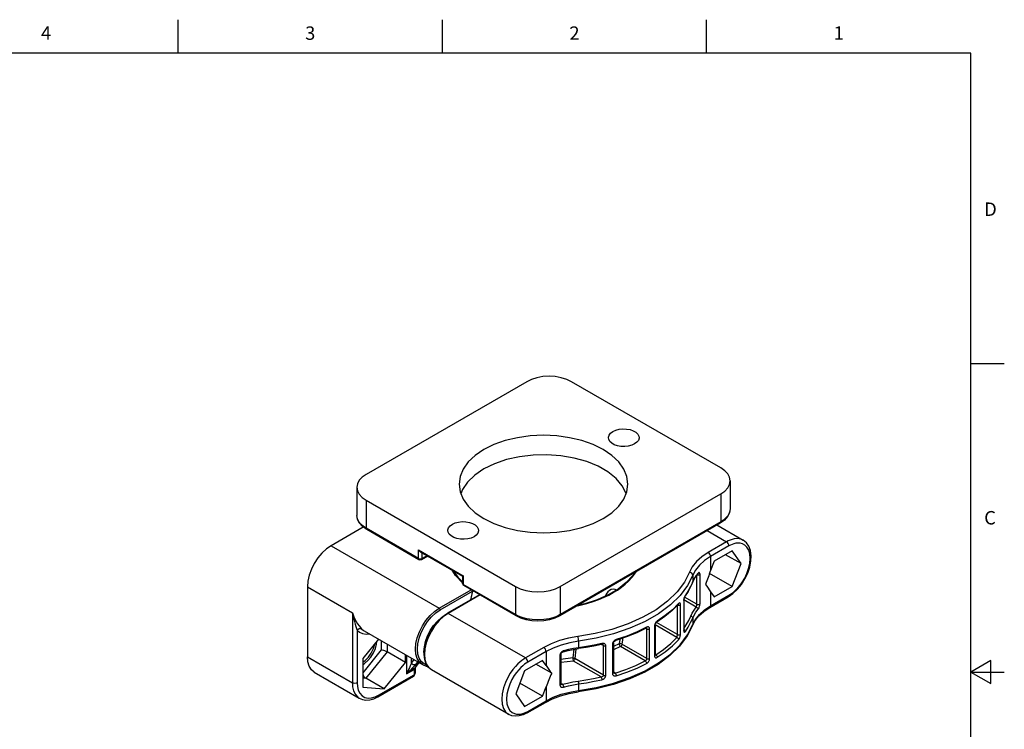
# Model space of a CAD drawing. Units: inches. Extents: x 0.4 to 16.6, y 0.6 to 10.4.
# Drawn here: x 9.3 to 16.6, y 5.1 to 10.4 of the extents above; entities that cross this region are included whole.
import ezdxf

# ---------------------------------------------------------------- set-up
doc = ezdxf.new("R2010")
doc.units = ezdxf.units.IN
doc.header["$LTSCALE"] = 0.935
doc.header["$MEASUREMENT"] = 0
doc.layers.get('0').update_dxf_attribs({"linetype": 'CONTINUOUS'})
doc.layers.add('AXIS_COSMETIC_THREADS', color=7, linetype='CONTINUOUS')
doc.styles.add('TEXTSTYLE_2', font='txt', dxfattribs={"width": 0.8})

msp = doc.modelspace()

# ---------------------------------------------------------------- linework, layer by layer
at = {"color": 2, "linetype": 'CONTINUOUS'}
for p, q in [((10.47, 10.112), (10.47, 10.362)), ((12.44, 10.112), (12.44, 10.362)), ((14.41, 10.112), (14.41, 10.362)), ((16.38, 10.112), (0.62, 10.112)), ((16.38, 0.887), (16.38, 10.112)), ((16.38, 7.7995), (16.63, 7.7995)), ((16.53, 5.5861), (16.38, 5.4995)), ((16.53, 5.4129), (16.53, 5.5861)), ((16.38, 5.4995), (16.63, 5.4995)), ((16.38, 5.4995), (16.53, 5.4129))]:
    msp.add_line(p, q, dxfattribs=at)
at = {"color": 7, "linetype": 'CONTINUOUS'}
for p, q in [((13.0688, 7.6638), (11.8717, 6.9727)), ((14.5164, 7.0209), (13.4029, 7.6638)), ((14.5856, 6.9245), (14.5856, 6.7156)), ((11.8026, 6.8763), (11.8026, 6.6673)), ((13.3194, 6.137), (14.5164, 6.8281)), ((11.8717, 6.7799), (12.9853, 6.137)), ((14.5124, 6.6101), (13.3153, 5.919)), ((14.544, 6.6327), (14.5124, 6.6101)), ((11.8505, 6.5799), (11.6102, 6.4412)), ((12.2656, 6.3369), (11.8758, 6.5619)), ((14.4872, 6.5956), (14.6838, 6.4821)), ((12.2753, 6.3955), (12.5899, 6.2139)), ((14.6006, 6.4024), (14.4675, 6.3256)), ((14.6671, 6.3078), (14.6006, 6.4024)), ((12.3311, 6.3633), (12.2853, 6.3369)), ((14.4675, 6.3256), (14.4403, 6.2556)), ((14.6671, 6.3078), (14.5519, 6.3743)), ((14.6006, 6.1362), (14.6671, 6.3078)), ((12.5956, 6.2173), (12.5898, 6.214)), ((12.5898, 6.2141), (12.5898, 6.1611)), ((14.3448, 6.2308), (14.3454, 6.2314)), ((14.6006, 6.1362), (14.432, 6.2336)), ((11.4334, 6.135), (11.4334, 5.6124)), ((12.9894, 5.919), (12.5996, 6.144)), ((12.6531, 6.0383), (12.6664, 6.104)), ((12.6623, 6.1078), (12.6632, 6.1056)), ((12.6632, 6.1056), (12.6638, 6.1023)), ((12.6664, 6.104), (12.6664, 6.1054)), ((12.6664, 6.104), (12.6664, 6.104)), ((14.2721, 6.0998), (14.2505, 6.0665)), ((14.4403, 6.0981), (14.4675, 6.0594)), ((14.4675, 6.0594), (14.6006, 6.1362)), ((12.7179, 6.0757), (12.4785, 5.9375)), ((13.6621, 6.0807), (13.6535, 6.0642)), ((14.2407, 6.0334), (14.2407, 5.8129)), ((14.4352, 5.9817), (14.5713, 6.0603)), ((12.4435, 5.9133), (12.4785, 5.9375)), ((14.0988, 5.9131), (14.0391, 5.8718)), ((11.8564, 5.8062), (12.2913, 5.5551)), ((13.9602, 5.8263), (13.9602, 5.8263)), ((14.0256, 5.8473), (14.0256, 5.6268)), ((14.0391, 5.8718), (14.0391, 5.8718)), ((14.2407, 5.8109), (14.2407, 5.8129)), ((11.9634, 5.7444), (11.8471, 5.5997)), ((13.8133, 5.7612), (13.7335, 5.7342)), ((13.7335, 5.7342), (13.7335, 5.7342)), ((13.5128, 5.6828), (13.4546, 5.6742)), ((13.6265, 5.7053), (13.6265, 5.7053)), ((13.6367, 5.7049), (13.6367, 5.7049)), ((13.7161, 5.7157), (13.7161, 5.4953)), ((11.8471, 5.5997), (11.8471, 5.3875)), ((12.1652, 5.5713), (12.0274, 5.6509)), ((12.1652, 5.5713), (12.1652, 5.6279)), ((13.1864, 5.5859), (13.0533, 5.5091)), ((13.2136, 5.5473), (13.1864, 5.5859)), ((13.3239, 5.6319), (13.3239, 5.4114)), ((12.0062, 5.3733), (12.1652, 5.5713)), ((12.2362, 5.5291), (12.2362, 5.4899)), ((12.265, 5.5703), (12.2363, 5.5323)), ((12.9347, 5.1836), (12.3585, 5.5163)), ((13.0533, 5.5091), (12.9868, 5.3376)), ((13.2551, 5.49), (13.1377, 5.5578)), ((11.4852, 5.498), (11.821, 5.304)), ((12.0062, 5.3733), (11.8683, 5.4529)), ((11.9585, 5.3152), (12.2237, 5.4683)), ((13.7168, 5.4933), (13.7168, 5.4933)), ((11.8471, 5.3875), (12.0062, 5.3733)), ((13.1864, 5.3198), (13.0176, 5.4172)), ((13.1864, 5.3198), (13.2136, 5.3898)), ((13.3239, 5.4114), (13.3239, 5.4114)), ((13.3243, 5.4097), (13.3243, 5.4097)), ((12.9868, 5.3376), (13.0533, 5.2429)), ((13.0533, 5.2429), (13.1864, 5.3198)), ((13.0722, 5.1948), (13.2084, 5.2734))]:
    msp.add_line(p, q, dxfattribs=at)
at = {"color": 9, "linetype": 'CONTINUOUS'}
for p, q in [((14.5164, 6.8281), (14.5164, 6.6191)), ((11.8717, 6.7799), (11.8717, 6.5709)), ((14.5164, 6.6191), (13.3194, 5.928)), ((12.2615, 6.3459), (11.8717, 6.5709)), ((14.414, 6.5533), (14.5588, 6.4697)), ((14.5588, 6.4697), (14.4227, 6.3911)), ((11.6102, 6.4412), (12.4163, 5.9758)), ((12.2615, 6.3459), (12.2615, 6.4102)), ((12.2615, 6.4102), (12.5956, 6.2173)), ((12.2893, 6.3459), (12.2893, 6.3874)), ((14.5765, 6.4391), (14.4403, 6.3605)), ((12.3253, 6.3667), (12.2893, 6.3459)), ((14.4403, 6.3605), (14.4403, 6.2556)), ((12.5956, 6.2173), (12.5956, 6.153)), ((14.3057, 6.168), (14.3064, 6.1716)), ((14.3064, 6.2206), (14.3064, 6.1716)), ((14.3377, 6.0054), (14.3377, 6.2217)), ((14.3402, 6.225), (14.3435, 6.2238)), ((14.3613, 6.0072), (14.3613, 6.2277)), ((11.4334, 6.135), (11.7693, 5.9411)), ((12.4163, 5.9758), (12.6537, 6.1128)), ((12.4233, 5.9635), (12.6638, 6.1023)), ((12.5898, 6.161), (12.5898, 6.1611)), ((12.9853, 5.928), (12.5956, 6.153)), ((12.5996, 6.144), (12.5996, 6.1441)), ((12.6638, 6.1023), (12.6506, 6.0369)), ((12.9853, 6.137), (12.9853, 5.928)), ((13.3194, 6.137), (13.3194, 5.928)), ((14.4403, 6.0981), (14.4403, 5.9931)), ((12.7208, 6.074), (12.4835, 5.937)), ((14.24, 6.0379), (14.2394, 6.0299)), ((14.2407, 6.0334), (14.2394, 6.0299)), ((14.2394, 6.0299), (14.2394, 5.8095)), ((14.3334, 5.9834), (14.2409, 6.0368)), ((14.3377, 6.0054), (14.2462, 6.0582)), ((14.2521, 6.0719), (14.248, 6.0647)), ((14.4403, 5.9931), (14.5765, 6.0717)), ((14.1925, 5.779), (14.1925, 5.9966)), ((14.1997, 6.0037), (14.2009, 6.0055)), ((14.2009, 6.0055), (14.2019, 6.0098)), ((14.2165, 5.7813), (14.2165, 6.0017)), ((14.3947, 5.9628), (14.4403, 5.9931)), ((11.7693, 5.9411), (11.7693, 5.4185)), ((13.0597, 5.6043), (12.4835, 5.937)), ((13.0073, 5.9168), (12.9853, 5.928)), ((14.3064, 5.9021), (14.3064, 5.8532)), ((11.8046, 5.812), (11.8046, 5.4185)), ((11.8563, 5.8062), (11.8564, 5.8062)), ((13.9646, 5.8207), (13.9574, 5.8249)), ((13.9629, 5.8264), (13.9618, 5.8274)), ((13.9646, 5.6003), (13.9646, 5.8207)), ((13.9856, 5.6002), (13.9856, 5.8206)), ((14.0214, 5.8413), (14.0214, 5.6208)), ((14.1887, 5.7567), (14.0259, 5.8507)), ((14.1925, 5.779), (14.0361, 5.8693)), ((14.2407, 5.8129), (14.2394, 5.8095)), ((14.2407, 5.8169), (14.2436, 5.8157)), ((14.2681, 5.7776), (14.3064, 5.8532)), ((14.3064, 5.8532), (14.3053, 5.8472)), ((11.9849, 5.732), (11.9849, 5.665)), ((13.4559, 5.7296), (13.4559, 5.6806)), ((13.7361, 5.7409), (13.7272, 5.7369)), ((11.9849, 5.665), (11.8471, 5.4935)), ((12.0274, 5.7075), (12.0274, 5.6509)), ((13.1959, 5.6829), (13.0597, 5.6043)), ((13.3432, 5.6572), (13.3347, 5.6535)), ((13.4207, 5.6689), (13.4134, 5.6041)), ((13.6423, 5.6966), (13.627, 5.7054)), ((13.6423, 5.4761), (13.6423, 5.6966)), ((13.6589, 5.4743), (13.6589, 5.6948)), ((13.7078, 5.708), (13.7078, 5.4875)), ((13.7589, 5.7095), (13.7161, 5.69)), ((13.7687, 5.6889), (13.7161, 5.665)), ((13.9533, 5.5824), (13.7687, 5.6889)), ((13.9646, 5.6003), (13.7793, 5.7073)), ((11.4334, 5.6124), (11.7693, 5.4185)), ((12.0274, 5.6509), (11.8683, 5.4529)), ((12.1723, 5.6238), (12.1723, 5.4863)), ((12.2077, 5.6034), (12.2077, 5.5649)), ((12.2279, 5.5917), (12.2077, 5.5649)), ((13.2136, 5.6522), (13.0774, 5.5736)), ((13.2136, 5.6522), (13.2136, 5.5473)), ((13.3164, 5.6244), (13.3164, 5.4039)), ((13.4134, 5.6041), (13.3239, 5.594)), ((13.4171, 5.5817), (13.3239, 5.5711)), ((13.6231, 5.4627), (13.4171, 5.5817)), ((13.6423, 5.4761), (13.4277, 5.6)), ((14.0311, 5.6273), (14.0256, 5.6304)), ((12.1723, 5.4863), (12.2289, 5.5189)), ((12.2315, 5.528), (12.1932, 5.506)), ((12.2289, 5.5189), (12.2289, 5.4797)), ((12.2639, 5.571), (12.2315, 5.528)), ((12.2363, 5.5323), (12.2315, 5.528)), ((12.2555, 5.5758), (12.2405, 5.5558)), ((12.3584, 5.5164), (12.3585, 5.5163)), ((11.8683, 5.4529), (11.8471, 5.4548)), ((11.9637, 5.3266), (12.2289, 5.4797)), ((12.2362, 5.4899), (12.2362, 5.4898)), ((13.7291, 5.4913), (13.7161, 5.4989)), ((13.7168, 5.4933), (13.7187, 5.4925)), ((13.2136, 5.3898), (13.2136, 5.2848)), ((13.3214, 5.4066), (13.3164, 5.4039)), ((13.3364, 5.4078), (13.3239, 5.415)), ((13.3243, 5.4097), (13.3262, 5.4088)), ((13.4559, 5.4111), (13.4559, 5.3621)), ((11.9393, 5.3147), (11.9637, 5.3266)), ((13.0774, 5.2062), (13.2136, 5.2848)), ((13.0656, 5.1999), (13.0774, 5.2062))]:
    msp.add_line(p, q, dxfattribs=at)
at = {"color": 7, "linetype": 'CONTINUOUS'}
for points in [[(13.4029, 7.6638), (13.3671, 7.6808), (13.3262, 7.6934), (13.2819, 7.7012), (13.2358, 7.7038), (13.1898, 7.7012), (13.1454, 7.6934), (13.1046, 7.6808), (13.0688, 7.6638)], [(14.5856, 6.9245), (14.5811, 6.9511), (14.5676, 6.9767), (14.5458, 7.0003), (14.5164, 7.0209)], [(11.8717, 6.9727), (11.8424, 6.9521), (11.8205, 6.9285), (11.8071, 6.9029), (11.8026, 6.8763)], [(14.5164, 6.8281), (14.5458, 6.8487), (14.5676, 6.8723), (14.5811, 6.8979), (14.5856, 6.9245)], [(11.8026, 6.8763), (11.8071, 6.8497), (11.8205, 6.8241), (11.8424, 6.8005), (11.8717, 6.7799)], [(14.5856, 6.7156), (14.5811, 6.6869), (14.5672, 6.6588), (14.544, 6.6327)], [(11.8758, 6.5619), (11.8442, 6.5844), (11.821, 6.6106), (11.8071, 6.6386), (11.8026, 6.6673)], [(14.5713, 6.0603), (14.6066, 6.0847), (14.6398, 6.116), (14.6699, 6.1526), (14.6958, 6.1932), (14.7167, 6.2363), (14.7319, 6.2807), (14.7408, 6.3247), (14.7427, 6.3667), (14.7375, 6.4051), (14.7253, 6.4378), (14.7071, 6.4637), (14.6838, 6.4821)], [(11.6102, 6.4412), (11.5757, 6.4173), (11.5425, 6.3866), (11.512, 6.3501), (11.4852, 6.3092), (11.4632, 6.2656), (11.4468, 6.2209), (11.4368, 6.1768), (11.4334, 6.135)], [(12.2615, 6.4102), (12.2649, 6.4051), (12.2689, 6.4005), (12.2736, 6.3966), (12.2754, 6.3955)], [(12.2853, 6.3369), (12.2796, 6.3347), (12.2734, 6.3343), (12.2674, 6.3359), (12.2656, 6.3369)], [(12.5216, 6.2534), (12.5546, 6.2068), (12.5898, 6.1717)], [(13.8715, 6.2401), (13.8594, 6.2197), (13.8113, 6.1663)], [(14.3057, 6.168), (14.2905, 6.1336), (14.2721, 6.0998)], [(14.3057, 6.168), (14.3158, 6.1895), (14.3289, 6.2105), (14.3448, 6.2308)], [(12.9853, 6.137), (13.0211, 6.12), (13.0619, 6.1074), (13.1063, 6.0996), (13.1523, 6.097), (13.1984, 6.0996), (13.2427, 6.1074), (13.2836, 6.12), (13.3194, 6.137)], [(13.7139, 6.1171), (13.6997, 6.1144), (13.6865, 6.1076), (13.674, 6.0965), (13.6621, 6.0807)], [(13.8113, 6.1663), (13.7501, 6.1176), (13.677, 6.0745)], [(13.7385, 6.1107), (13.7292, 6.115), (13.7139, 6.1171)], [(13.677, 6.0745), (13.5935, 6.0379), (13.5013, 6.0088), (13.4528, 5.9984)], [(14.2407, 6.0334), (14.241, 6.0383), (14.242, 6.0446), (14.2438, 6.0514), (14.2461, 6.058), (14.2486, 6.0634), (14.2505, 6.0665)], [(14.2005, 6.0045), (14.1524, 5.9572), (14.0988, 5.9131)], [(14.3053, 5.8472), (14.3249, 5.8843), (14.3534, 5.9193), (14.3903, 5.9519), (14.4352, 5.9817)], [(12.3038, 5.6299), (12.3064, 5.672), (12.3159, 5.7163), (12.3318, 5.7611), (12.3534, 5.8047), (12.3799, 5.8456), (12.4103, 5.8823), (12.4435, 5.9133)], [(13.3153, 5.919), (13.2796, 5.9021), (13.2395, 5.8897), (13.1966, 5.8822), (13.1522, 5.8797), (13.1078, 5.8823), (13.0649, 5.8898), (13.025, 5.9021), (12.9894, 5.919)], [(14.3053, 5.8472), (14.2652, 5.7682), (14.2084, 5.6925), (14.1359, 5.6215), (14.049, 5.5565), (13.949, 5.4985), (13.8377, 5.4484), (13.7167, 5.4068), (13.5881, 5.3743), (13.4536, 5.3514)], [(13.9602, 5.8263), (13.889, 5.792), (13.8133, 5.7612)], [(13.9602, 5.8263), (13.9623, 5.8271), (13.9628, 5.8272)], [(14.0256, 5.8473), (14.0259, 5.8506), (14.0273, 5.8556), (14.0298, 5.8611), (14.0332, 5.8662), (14.0367, 5.8699), (14.0391, 5.8718)], [(14.241, 5.8093), (14.2409, 5.8094), (14.2407, 5.8109)], [(11.8471, 5.5557), (11.8598, 5.5631), (11.8847, 5.5845), (11.9073, 5.6113), (11.9264, 5.6419), (11.941, 5.6746), (11.95, 5.7075), (11.9523, 5.7307)], [(13.7161, 5.7157), (13.7161, 5.716), (13.7167, 5.719), (13.7185, 5.7227), (13.7217, 5.7267), (13.7261, 5.7305), (13.7311, 5.7333), (13.7335, 5.7342)], [(11.8471, 5.5723), (11.8656, 5.5858), (11.8895, 5.611), (11.91, 5.641), (11.9257, 5.6737), (11.9356, 5.707), (11.9359, 5.7103)], [(11.9849, 5.665), (11.9919, 5.6639), (12.0004, 5.6619), (12.0097, 5.6588), (12.019, 5.6551), (12.0274, 5.6509)], [(13.3406, 5.6506), (13.3774, 5.6602), (13.4155, 5.668), (13.4546, 5.6742)], [(13.6265, 5.7053), (13.5701, 5.6932), (13.5128, 5.6828)], [(13.6265, 5.7053), (13.6286, 5.7057), (13.6337, 5.7058), (13.6367, 5.7049)], [(11.4852, 5.498), (11.4632, 5.5162), (11.4468, 5.5421), (11.4368, 5.5745), (11.4334, 5.6124)], [(12.3584, 5.5164), (12.3371, 5.5334), (12.3195, 5.559), (12.3082, 5.5917), (12.3038, 5.6299)], [(13.3239, 5.6319), (13.3239, 5.6324), (13.3247, 5.636), (13.327, 5.6404), (13.3308, 5.6448), (13.3358, 5.6485), (13.3406, 5.6506)], [(14.0259, 5.6245), (14.0258, 5.6247), (14.0256, 5.6268)], [(12.2362, 5.5291), (12.2364, 5.5318), (12.2365, 5.5322)], [(12.2912, 5.5551), (12.3202, 5.5444), (12.3298, 5.544)], [(11.8471, 5.4935), (11.8479, 5.4848), (11.8507, 5.4756), (11.8551, 5.4666), (11.8612, 5.4587), (11.8683, 5.4529)], [(13.7168, 5.4933), (13.7165, 5.4936), (13.7162, 5.494), (13.7161, 5.4953)], [(13.3243, 5.4097), (13.3242, 5.4098), (13.3241, 5.4099), (13.3239, 5.4107), (13.3239, 5.4114)], [(11.821, 5.304), (11.8439, 5.2944), (11.8698, 5.2903), (11.8981, 5.2922), (11.9281, 5.3006), (11.9585, 5.3152)], [(13.2084, 5.2734), (13.2613, 5.2999), (13.3207, 5.3221), (13.3852, 5.3394), (13.4536, 5.3514)], [(13.0722, 5.1948), (13.0418, 5.1802), (13.0118, 5.1718), (12.9835, 5.1698), (12.9577, 5.1739), (12.9347, 5.1836)]]:
    msp.add_lwpolyline(points, dxfattribs=at)
at = {"color": 9, "linetype": 'CONTINUOUS'}
for points in [[(14.5856, 6.7156), (14.5816, 6.6904), (14.5704, 6.6674), (14.5545, 6.6479), (14.5359, 6.6318), (14.5164, 6.6191)], [(11.8717, 6.5709), (11.8525, 6.5835), (11.834, 6.5994), (11.8181, 6.6187), (11.8068, 6.6415), (11.8026, 6.6673)], [(14.5124, 6.6101), (14.5154, 6.6136), (14.5164, 6.6191)], [(11.8758, 6.5619), (11.8728, 6.5654), (11.8717, 6.5709)], [(14.6836, 6.4823), (14.6718, 6.4879), (14.6526, 6.4928), (14.6342, 6.4938), (14.6169, 6.4919), (14.6008, 6.4881), (14.5859, 6.483), (14.572, 6.4768), (14.5588, 6.4697)], [(14.5765, 6.4391), (14.5751, 6.4477), (14.5713, 6.4565), (14.5656, 6.4643), (14.5588, 6.4697)], [(14.5765, 6.0717), (14.5883, 6.079), (14.6007, 6.0878), (14.614, 6.0985), (14.6283, 6.1116), (14.6437, 6.1277), (14.6601, 6.1473), (14.6771, 6.1713), (14.6943, 6.2), (14.7103, 6.2333), (14.7235, 6.2701), (14.7323, 6.3085), (14.7356, 6.346), (14.7328, 6.38), (14.7243, 6.4087), (14.7113, 6.4308), (14.6954, 6.4461), (14.6781, 6.4554), (14.6609, 6.4599), (14.6443, 6.4608), (14.6287, 6.4591), (14.6143, 6.4557), (14.6009, 6.451), (14.5884, 6.4455), (14.5765, 6.4391)], [(14.4227, 6.3911), (14.3747, 6.3593), (14.3344, 6.3234), (14.3032, 6.2846), (14.282, 6.2442)], [(14.4403, 6.3605), (14.439, 6.3691), (14.4352, 6.3779), (14.4294, 6.3857), (14.4227, 6.3911)], [(12.2656, 6.3369), (12.2642, 6.338), (12.2622, 6.3413), (12.2615, 6.3459)], [(12.2615, 6.3459), (12.2665, 6.3438), (12.2724, 6.3427), (12.2785, 6.3427), (12.2844, 6.3438), (12.2893, 6.3459)], [(12.2853, 6.3369), (12.2867, 6.338), (12.2886, 6.3413), (12.2893, 6.3459)], [(14.4403, 6.3605), (14.3947, 6.3302), (14.3563, 6.296), (14.3266, 6.259), (14.3064, 6.2206)], [(12.5898, 6.165), (12.5374, 6.2201), (12.5134, 6.2581)], [(14.282, 6.2442), (14.2446, 6.1703), (14.1902, 6.0975), (14.1194, 6.0281), (14.0338, 5.9643), (13.9352, 5.9074), (13.8247, 5.858), (13.7045, 5.8171), (13.5784, 5.7857), (13.4504, 5.7641)], [(13.7751, 6.1313), (13.8027, 6.1534), (13.8292, 6.1779), (13.855, 6.2061), (13.8796, 6.2394), (13.884, 6.2473)], [(14.3064, 6.2206), (14.3046, 6.2286), (14.2993, 6.236), (14.2914, 6.2414), (14.282, 6.2442)], [(14.3613, 6.2277), (14.3606, 6.2345), (14.3585, 6.2391), (14.3552, 6.2412), (14.3512, 6.2404), (14.3469, 6.2367)], [(14.3064, 6.2206), (14.2681, 6.145), (14.2125, 6.0705), (14.1401, 5.9996), (14.0525, 5.9343), (13.9517, 5.8761), (13.8387, 5.8256), (13.7158, 5.7838), (13.5869, 5.7517), (13.4559, 5.7296)], [(14.3064, 6.1716), (14.2914, 6.1378), (14.2733, 6.1045), (14.2521, 6.0719)], [(14.3469, 6.2367), (14.3304, 6.2157), (14.3169, 6.1939), (14.3064, 6.1716)], [(14.3435, 6.2238), (14.3503, 6.2234), (14.3566, 6.2248), (14.3613, 6.2277)], [(14.3448, 6.2308), (14.3458, 6.2323), (14.3469, 6.2367)], [(12.5956, 6.153), (12.5919, 6.1559), (12.59, 6.1593), (12.5898, 6.161)], [(12.5996, 6.1441), (12.5982, 6.1451), (12.5962, 6.1484), (12.5956, 6.153)], [(12.6664, 6.104), (12.6657, 6.1031), (12.6638, 6.1023)], [(13.5652, 6.0255), (13.6077, 6.0408), (13.6459, 6.0567), (13.6813, 6.0736), (13.7146, 6.0917), (13.7458, 6.1109), (13.7751, 6.1313)], [(13.445, 5.9939), (13.4588, 5.9964), (13.5164, 6.0106), (13.5652, 6.0255)], [(14.248, 6.0647), (14.2444, 6.0561), (14.2417, 6.0469), (14.24, 6.0379)], [(14.2505, 6.0665), (14.2511, 6.0674), (14.2521, 6.0719)], [(14.5765, 6.0717), (14.5751, 6.0647), (14.5713, 6.0603)], [(12.2912, 5.5551), (12.2693, 5.5734), (12.253, 5.5992), (12.2429, 5.6317), (12.2395, 5.6696), (12.2429, 5.7114), (12.253, 5.7555), (12.2693, 5.8002), (12.2912, 5.8438), (12.318, 5.8846), (12.3486, 5.9212), (12.3818, 5.9519), (12.4163, 5.9758)], [(12.3244, 5.5519), (12.3033, 5.5597), (12.2822, 5.5772), (12.2666, 5.602), (12.2569, 5.6332), (12.2536, 5.6696), (12.2569, 5.7097), (12.2666, 5.7521), (12.2822, 5.795), (12.3033, 5.8368), (12.3291, 5.8761), (12.3584, 5.9112), (12.3903, 5.9407), (12.4233, 5.9635)], [(12.4163, 5.9758), (12.4198, 5.9726), (12.4224, 5.9681), (12.4233, 5.9635)], [(14.2019, 6.0098), (14.155, 5.9636), (14.1016, 5.9198), (14.0422, 5.8787)], [(14.1946, 5.9987), (14.1972, 5.9976), (14.2027, 5.9969)], [(14.2165, 6.0017), (14.2159, 6.0083), (14.214, 6.0128), (14.2108, 6.0147), (14.2067, 6.0137), (14.2019, 6.0098)], [(14.2027, 5.9969), (14.2083, 5.9974), (14.2131, 5.9991), (14.2165, 6.0017)], [(14.2918, 5.9163), (14.3026, 5.9393), (14.3165, 5.9617), (14.3334, 5.9834)], [(14.3064, 5.9021), (14.3169, 5.9245), (14.3304, 5.9462), (14.3469, 5.9673)], [(14.3064, 5.8532), (14.3266, 5.8916), (14.3563, 5.9286), (14.3947, 5.9628)], [(14.3334, 5.9834), (14.3346, 5.9871), (14.3358, 5.9916), (14.3368, 5.9965), (14.3375, 6.0012), (14.3377, 6.0054)], [(14.3334, 5.9834), (14.3386, 5.981), (14.3429, 5.9771), (14.3458, 5.9723), (14.3469, 5.9673)], [(14.3377, 6.0054), (14.3435, 6.0034), (14.3503, 6.003), (14.3566, 6.0043), (14.3613, 6.0072)], [(14.3469, 5.9673), (14.3512, 5.9733), (14.3552, 5.9812), (14.3585, 5.99), (14.3606, 5.9989), (14.3613, 6.0072)], [(14.4403, 5.9931), (14.439, 5.9861), (14.4352, 5.9817)], [(11.7693, 5.9411), (11.7745, 5.9263), (11.7809, 5.9105), (11.7886, 5.8939), (11.7977, 5.8766), (11.8082, 5.8591), (11.8189, 5.8435), (11.8286, 5.8311), (11.8368, 5.8218)], [(11.7693, 5.9411), (11.7719, 5.9264), (11.7751, 5.9106), (11.7791, 5.8936), (11.7838, 5.8755), (11.7893, 5.8567), (11.795, 5.839), (11.8002, 5.8241), (11.8046, 5.812)], [(12.4835, 5.937), (12.449, 5.9132), (12.4158, 5.8824), (12.3852, 5.8459), (12.3584, 5.805), (12.3365, 5.7614), (12.3201, 5.7167), (12.3101, 5.6726), (12.3067, 5.6308)], [(12.4835, 5.937), (12.4799, 5.9379), (12.4785, 5.9375)], [(12.9894, 5.919), (12.9864, 5.9225), (12.9853, 5.928)], [(13.3194, 5.928), (13.2976, 5.9169), (13.2701, 5.9062), (13.2366, 5.897), (13.1972, 5.8905), (13.153, 5.8881), (13.1087, 5.8904), (13.069, 5.8968), (13.0351, 5.906), (13.0073, 5.9168)], [(13.3153, 5.919), (13.3183, 5.9225), (13.3194, 5.928)], [(14.0422, 5.8787), (14.0392, 5.8765), (14.036, 5.8736), (14.0327, 5.87)], [(14.0391, 5.8718), (14.0413, 5.8744), (14.0422, 5.8787)], [(14.2407, 5.8216), (14.2591, 5.8501), (14.277, 5.883), (14.2918, 5.9163)], [(14.2521, 5.8024), (14.2733, 5.8351), (14.2914, 5.8684), (14.3064, 5.9021)], [(14.2918, 5.9163), (14.2974, 5.9147), (14.3021, 5.9114), (14.3053, 5.907), (14.3064, 5.9021)], [(11.8046, 5.812), (11.8115, 5.8189), (11.82, 5.8232), (11.8289, 5.8242), (11.8368, 5.8218)], [(11.8046, 5.812), (11.8226, 5.797), (11.8452, 5.7865), (11.8717, 5.782), (11.8953, 5.7837)], [(11.8368, 5.8218), (11.8531, 5.8082), (11.8563, 5.8062)], [(13.9633, 5.8331), (13.8921, 5.7988), (13.8162, 5.768), (13.7361, 5.7409)], [(13.9602, 5.8263), (13.9626, 5.8289), (13.9633, 5.8331)], [(13.9646, 5.8207), (13.9646, 5.8222), (13.9643, 5.8237), (13.9637, 5.8251), (13.9629, 5.8264)], [(13.9856, 5.8206), (13.9854, 5.8236), (13.9849, 5.8265), (13.9838, 5.8293), (13.9822, 5.8319), (13.98, 5.8339), (13.9772, 5.8352), (13.974, 5.8358), (13.9704, 5.8356), (13.9668, 5.8347), (13.9633, 5.8331)], [(13.9646, 5.8207), (13.9694, 5.8189), (13.9751, 5.8182), (13.9808, 5.8188), (13.9856, 5.8206)], [(14.0233, 5.8525), (14.0222, 5.8483), (14.0216, 5.8446), (14.0214, 5.8413)], [(14.0256, 5.8473), (14.0246, 5.8441), (14.0214, 5.8413)], [(14.0327, 5.87), (14.0297, 5.8659), (14.0271, 5.8614), (14.0249, 5.8569), (14.0233, 5.8525)], [(14.2394, 5.8095), (14.2398, 5.8038), (14.241, 5.7998), (14.2427, 5.7975), (14.2447, 5.7968), (14.2467, 5.7972), (14.2486, 5.7984), (14.2505, 5.8003), (14.2521, 5.8024)], [(14.2436, 5.8157), (14.2481, 5.812), (14.2511, 5.8074), (14.2521, 5.8024)], [(13.4504, 5.7641), (13.3805, 5.7518), (13.3132, 5.7338), (13.251, 5.7105), (13.1959, 5.6829)], [(13.4559, 5.7296), (13.3894, 5.7179), (13.3253, 5.7008), (13.2661, 5.6786), (13.2136, 5.6522)], [(13.4559, 5.7296), (13.4555, 5.7385), (13.4543, 5.7481), (13.4525, 5.7571), (13.4504, 5.7641)], [(13.4559, 5.3621), (13.5869, 5.3843), (13.7158, 5.4164), (13.8387, 5.4582), (13.9517, 5.5087), (14.0525, 5.5669), (14.1401, 5.6322), (14.2125, 5.7031), (14.2681, 5.7776)], [(13.7272, 5.7369), (13.7191, 5.7308), (13.7129, 5.7235)], [(13.7335, 5.7342), (13.7341, 5.7345), (13.7356, 5.7368), (13.7361, 5.7409)], [(13.7631, 5.7442), (13.7629, 5.7421), (13.7589, 5.7095)], [(13.7842, 5.7514), (13.7834, 5.7405), (13.7793, 5.7073)], [(14.0311, 5.6273), (14.0897, 5.6679), (14.1424, 5.7111), (14.1887, 5.7567)], [(14.0422, 5.6092), (14.1016, 5.6504), (14.155, 5.6942), (14.2019, 5.7404)], [(14.1887, 5.7567), (14.19, 5.7605), (14.1911, 5.7652), (14.1919, 5.7702), (14.1923, 5.7749), (14.1925, 5.779)], [(14.1887, 5.7567), (14.1938, 5.7542), (14.1981, 5.7502), (14.2009, 5.7454), (14.2019, 5.7404)], [(14.1925, 5.779), (14.1972, 5.7772), (14.2027, 5.7765), (14.2083, 5.777), (14.2131, 5.7787), (14.2165, 5.7813)], [(14.2019, 5.7404), (14.2067, 5.7468), (14.2108, 5.7552), (14.214, 5.7643), (14.2159, 5.7732), (14.2165, 5.7813)], [(13.2136, 5.6522), (13.2122, 5.6608), (13.2084, 5.6697), (13.2026, 5.6774), (13.1959, 5.6829)], [(13.3347, 5.6535), (13.3272, 5.6477), (13.3213, 5.6404)], [(13.3406, 5.6506), (13.3412, 5.6508), (13.3426, 5.6531), (13.3432, 5.6572)], [(13.4559, 5.6806), (13.4173, 5.6745), (13.3796, 5.6667), (13.3432, 5.6572)], [(13.4354, 5.6712), (13.4354, 5.6689), (13.4277, 5.6)], [(13.4546, 5.6742), (13.455, 5.6744), (13.4557, 5.6765), (13.4559, 5.6806)], [(13.6287, 5.7119), (13.5721, 5.6997), (13.5145, 5.6892), (13.4559, 5.6806)], [(13.6265, 5.7053), (13.627, 5.7056), (13.6283, 5.7078), (13.6287, 5.7119)], [(13.6589, 5.6948), (13.658, 5.7007), (13.6552, 5.7056), (13.6513, 5.7092), (13.6467, 5.7114), (13.642, 5.7126), (13.6373, 5.713), (13.6328, 5.7127), (13.6287, 5.7119)], [(13.6423, 5.6966), (13.6417, 5.6996), (13.64, 5.7023), (13.6375, 5.7044), (13.6367, 5.7049)], [(13.6423, 5.6966), (13.6473, 5.6947), (13.6531, 5.6941), (13.6589, 5.6948)], [(13.7129, 5.7235), (13.7091, 5.7157), (13.7078, 5.708)], [(13.7161, 5.7157), (13.7152, 5.7127), (13.7122, 5.7099), (13.7078, 5.708)], [(13.7589, 5.7095), (13.7637, 5.711), (13.7692, 5.7111), (13.7747, 5.7098), (13.7793, 5.7073)], [(13.7589, 5.7095), (13.759, 5.7053), (13.7602, 5.7005), (13.7624, 5.6959), (13.7654, 5.6918), (13.7687, 5.6889)], [(13.7793, 5.7073), (13.7785, 5.7021), (13.7762, 5.6968), (13.7728, 5.6922), (13.7687, 5.6889)], [(12.3067, 5.6308), (12.3101, 5.5929), (12.3201, 5.5604), (12.3365, 5.5346), (12.3584, 5.5164)], [(13.0597, 5.6043), (13.0465, 5.5961), (13.0326, 5.5862), (13.0178, 5.5742), (13.0017, 5.5594), (12.9844, 5.5413), (12.966, 5.519), (12.9468, 5.4919), (12.9276, 5.4595), (12.9099, 5.422), (12.8955, 5.3808), (12.8861, 5.338), (12.883, 5.2966), (12.8866, 5.2592), (12.8964, 5.2279), (12.911, 5.2039), (12.9288, 5.1874), (12.9347, 5.1836)], [(13.0774, 5.5736), (13.0761, 5.5822), (13.0722, 5.5911), (13.0665, 5.5988), (13.0597, 5.6043)], [(13.3213, 5.6404), (13.3177, 5.6324), (13.3164, 5.6244)], [(13.3239, 5.6319), (13.3238, 5.6308), (13.3214, 5.6271), (13.3164, 5.6244)], [(13.4134, 5.6041), (13.4185, 5.6039), (13.4235, 5.6025), (13.4277, 5.6)], [(13.4134, 5.6041), (13.4134, 5.5998), (13.4139, 5.5949), (13.4147, 5.5898), (13.4158, 5.5852), (13.4171, 5.5817)], [(13.4277, 5.6), (13.4269, 5.5949), (13.4246, 5.5896), (13.4212, 5.5849), (13.4171, 5.5817)], [(13.7291, 5.4913), (13.808, 5.5181), (13.883, 5.5485), (13.9533, 5.5824)], [(13.9533, 5.5824), (13.955, 5.5833), (13.9568, 5.5846), (13.9586, 5.5863), (13.9602, 5.5882), (13.9616, 5.5904), (13.9628, 5.5926), (13.9637, 5.5948), (13.9642, 5.5968), (13.9645, 5.5987), (13.9646, 5.6003)], [(13.9533, 5.5824), (13.9571, 5.579), (13.9604, 5.5742), (13.9626, 5.5689), (13.9633, 5.5637)], [(13.9633, 5.5637), (13.9666, 5.5657), (13.9701, 5.5684), (13.9736, 5.5719), (13.9769, 5.5759), (13.9797, 5.5802), (13.982, 5.5847), (13.9837, 5.589), (13.9848, 5.5932), (13.9854, 5.5969), (13.9856, 5.6002)], [(13.9646, 5.6003), (13.9694, 5.5984), (13.9751, 5.5978), (13.9808, 5.5984), (13.9856, 5.6002)], [(14.0256, 5.6268), (14.0246, 5.6236), (14.0214, 5.6208)], [(14.0214, 5.6208), (14.0216, 5.6179), (14.0222, 5.615), (14.0232, 5.6122), (14.0247, 5.6097), (14.0268, 5.6077), (14.0294, 5.6065), (14.0324, 5.606), (14.0357, 5.6064), (14.039, 5.6075), (14.0422, 5.6092)], [(14.0257, 5.6257), (14.0265, 5.6256), (14.028, 5.6258)], [(14.028, 5.6258), (14.0296, 5.6264), (14.0311, 5.6273)], [(14.0311, 5.6273), (14.0353, 5.6241), (14.0389, 5.6196), (14.0413, 5.6143), (14.0422, 5.6092)], [(12.1841, 5.5113), (12.1797, 5.5036), (12.1757, 5.4951), (12.1723, 5.4863)], [(12.2077, 5.5649), (12.2044, 5.5552), (12.2011, 5.5461), (12.1977, 5.5378), (12.1942, 5.5302), (12.1908, 5.5232), (12.1874, 5.5169), (12.1841, 5.5113)], [(12.1932, 5.506), (12.1909, 5.5066), (12.1878, 5.5084), (12.1841, 5.5113)], [(12.2405, 5.5558), (12.234, 5.5476), (12.2273, 5.5398), (12.2205, 5.5322), (12.2136, 5.5251), (12.2067, 5.5183), (12.2, 5.5119), (12.1932, 5.506)], [(12.2405, 5.5558), (12.2325, 5.5534), (12.2235, 5.5543), (12.2148, 5.5583), (12.2077, 5.5649)], [(12.2362, 5.5291), (12.2343, 5.5236), (12.2289, 5.5189)], [(12.2315, 5.528), (12.23, 5.5255), (12.2292, 5.5224), (12.2289, 5.5189)], [(13.0774, 5.5736), (13.0656, 5.5663), (13.053, 5.5574), (13.0396, 5.5466), (13.0252, 5.5333), (13.0096, 5.517), (12.993, 5.4969), (12.9758, 5.4726), (12.9585, 5.4434), (12.9426, 5.4096), (12.9296, 5.3725), (12.9211, 5.3341), (12.9183, 5.2968), (12.9216, 5.2631), (12.9304, 5.2349), (12.9436, 5.2133), (12.9596, 5.1984), (12.9768, 5.1896), (12.9939, 5.1854), (13.0103, 5.1846), (13.0256, 5.1863), (13.0399, 5.1898), (13.0532, 5.1944), (13.0656, 5.1999)], [(13.7361, 5.4715), (13.8162, 5.4986), (13.8921, 5.5294), (13.9633, 5.5637)], [(12.1932, 5.506), (12.1859, 5.5), (12.1788, 5.4933), (12.1723, 5.4863)], [(12.2237, 5.4683), (12.2275, 5.4727), (12.2289, 5.4797)], [(12.2362, 5.4898), (12.2359, 5.4877), (12.2335, 5.4834), (12.2289, 5.4797)], [(13.4526, 5.4318), (13.5103, 5.4404), (13.5672, 5.4507), (13.6231, 5.4627)], [(13.4559, 5.4111), (13.5145, 5.4198), (13.5721, 5.4303), (13.6287, 5.4425)], [(13.6231, 5.4627), (13.6294, 5.4637), (13.6349, 5.4659), (13.6389, 5.4689), (13.6414, 5.4724), (13.6423, 5.4761)], [(13.6231, 5.4627), (13.6252, 5.4587), (13.627, 5.4535), (13.6283, 5.4478), (13.6287, 5.4425)], [(13.6287, 5.4425), (13.6387, 5.4462), (13.6472, 5.452), (13.6536, 5.4591), (13.6576, 5.4667), (13.6589, 5.4743)], [(13.6423, 5.4761), (13.6473, 5.4742), (13.6531, 5.4736), (13.6589, 5.4743)], [(13.7161, 5.4953), (13.7152, 5.4923), (13.7122, 5.4895), (13.7078, 5.4875)], [(13.7078, 5.4875), (13.7091, 5.4806), (13.7129, 5.475), (13.7191, 5.4713), (13.7272, 5.47), (13.7361, 5.4715)], [(13.7187, 5.4925), (13.7236, 5.4912), (13.7291, 5.4913)], [(13.7291, 5.4913), (13.7318, 5.4875), (13.7341, 5.4824), (13.7356, 5.4767), (13.7361, 5.4715)], [(11.7693, 5.4185), (11.7713, 5.3886), (11.7785, 5.3587), (11.7915, 5.3322), (11.81, 5.3117), (11.821, 5.304)], [(11.8046, 5.4185), (11.7965, 5.4154), (11.7869, 5.4143), (11.7774, 5.4154), (11.7693, 5.4185)], [(11.8046, 5.4185), (11.8065, 5.3916), (11.8129, 5.3647), (11.8247, 5.3408), (11.8413, 5.3224), (11.8619, 5.3104), (11.8861, 5.3052), (11.9127, 5.3069), (11.9393, 5.3147)], [(13.2136, 5.2848), (13.2661, 5.3112), (13.3253, 5.3334), (13.3894, 5.3505), (13.4559, 5.3621)], [(13.3164, 5.4039), (13.3177, 5.3968), (13.3214, 5.3912), (13.3272, 5.3877), (13.3347, 5.3865), (13.3432, 5.3878)], [(13.3239, 5.4114), (13.3238, 5.4103), (13.3214, 5.4066)], [(13.3262, 5.4088), (13.331, 5.4077), (13.3364, 5.4078)], [(13.3364, 5.4078), (13.374, 5.4176), (13.4128, 5.4256), (13.4526, 5.4318)], [(13.3364, 5.4078), (13.339, 5.4039), (13.3412, 5.3987), (13.3426, 5.3931), (13.3432, 5.3878)], [(13.3432, 5.3878), (13.3796, 5.3973), (13.4173, 5.4051), (13.4559, 5.4111)], [(13.4526, 5.4318), (13.4539, 5.4277), (13.455, 5.4223), (13.4557, 5.4165), (13.4559, 5.4111)], [(13.4559, 5.3621), (13.4555, 5.3554), (13.4543, 5.3518), (13.4536, 5.3514)], [(11.9637, 5.3266), (11.9624, 5.3196), (11.9585, 5.3152)], [(13.2136, 5.2848), (13.2122, 5.2778), (13.2084, 5.2734)], [(13.0774, 5.2062), (13.0761, 5.1992), (13.0722, 5.1948)]]:
    msp.add_lwpolyline(points, dxfattribs=at)
at = {"color": 7, "linetype": 'CONTINUOUS'}
for centre, radius, start, end in [((12.6095, 6.1611), 0.0197, 180.54519, 239.45509), ((12.2112, 5.4899), 0.025, 300.00008, 359.44689)]:
    msp.add_arc(centre, radius, start, end, dxfattribs=at)
for centre, major_axis, ratio, start_param, end_param in [((14.7939, 6.0514), (0.3254, 0.9242), 0.410753, 1.494058, 1.605657), ((14.7939, 5.8939), (-0.4882, 0.5338), 0.201914, 0.891065, 1.002664), ((13.5671, 5.3432), (-0.4882, 0.5338), 0.201914, 1.002664, 1.114263), ((13.5671, 5.1857), (0.3254, 0.9242), 0.410753, 1.382459, 1.494058)]:
    msp.add_ellipse(centre, major_axis=major_axis, ratio=ratio, start_param=start_param, end_param=end_param, dxfattribs=at)
at = {"layer": 'AXIS_COSMETIC_THREADS', "color": 7, "linetype": 'CONTINUOUS'}
for points in [[(13.6785, 7.246), (13.6787, 7.2499), (13.6836, 7.2656), (13.6949, 7.2801), (13.7119, 7.2926)], [(13.7119, 7.2926), (13.7336, 7.3024), (13.7587, 7.3089), (13.7857, 7.3118), (13.8132, 7.3108), (13.8395, 7.3061), (13.863, 7.2978), (13.8825, 7.2866), (13.8967, 7.273), (13.9049, 7.2578), (13.9068, 7.2459)], [(13.824, 6.9004), (13.8163, 6.9573), (13.7932, 7.0128), (13.7554, 7.0655), (13.7037, 7.1142), (13.6395, 7.1576), (13.5643, 7.1946), (13.4801, 7.2244), (13.3887, 7.2463), (13.2926, 7.2596), (13.1941, 7.2641), (13.0955, 7.2596), (12.9994, 7.2463), (12.9081, 7.2244), (12.8238, 7.1946), (12.7487, 7.1576)], [(13.8734, 7.1993), (13.8517, 7.1895), (13.8266, 7.183), (13.7995, 7.1802), (13.772, 7.1811), (13.7458, 7.1858), (13.7222, 7.1941), (13.7027, 7.2053), (13.6885, 7.2189), (13.6803, 7.2341), (13.6785, 7.246)], [(13.9068, 7.2459), (13.9066, 7.242), (13.9016, 7.2263), (13.8903, 7.2119), (13.8734, 7.1993)], [(12.7487, 7.1576), (12.6845, 7.1142), (12.6328, 7.0655), (12.595, 7.0128), (12.5719, 6.9573), (12.5642, 6.9004)], [(13.8107, 6.8301), (13.8106, 6.8304), (13.7809, 6.8879), (13.7352, 6.9419), (13.6748, 6.9908), (13.6012, 7.0333), (13.5165, 7.0682), (13.4231, 7.0945), (13.3234, 7.1117), (13.2201, 7.1191), (13.1162, 7.1166), (13.0143, 7.1043), (12.9174, 7.0825), (12.8281, 7.0517), (12.7487, 7.0129)], [(12.7487, 7.0129), (12.6814, 6.9671), (12.6282, 6.9155), (12.5904, 6.8595), (12.5787, 6.8273)], [(12.5642, 6.9004), (12.5719, 6.8435), (12.595, 6.788), (12.6328, 6.7353), (12.6845, 6.6866), (12.7487, 6.6432), (12.8238, 6.6062), (12.9081, 6.5764), (12.9994, 6.5545), (13.0956, 6.5412), (13.1941, 6.5367), (13.2926, 6.5412), (13.3887, 6.5545), (13.4801, 6.5764), (13.5643, 6.6062), (13.6395, 6.6432)], [(13.6395, 6.6432), (13.7037, 6.6866), (13.7554, 6.7353), (13.7932, 6.788), (13.8163, 6.8435), (13.824, 6.9004)], [(12.5148, 6.6014), (12.5365, 6.6112), (12.5616, 6.6178), (12.5887, 6.6206), (12.6161, 6.6197), (12.6424, 6.6149), (12.666, 6.6067), (12.6854, 6.5955), (12.6997, 6.5819), (12.7079, 6.5667), (12.7097, 6.5548)], [(12.4814, 6.5549), (12.4816, 6.5588), (12.4866, 6.5744), (12.4978, 6.5889), (12.5148, 6.6014)], [(12.6763, 6.5082), (12.6546, 6.4984), (12.6295, 6.4919), (12.6025, 6.489), (12.575, 6.49), (12.5487, 6.4947), (12.5251, 6.5029), (12.5057, 6.5142), (12.4914, 6.5278), (12.4833, 6.543), (12.4814, 6.5549)], [(12.7097, 6.5548), (12.7095, 6.5509), (12.7046, 6.5352), (12.6933, 6.5207), (12.6763, 6.5082)], [(12.3042, 5.6369), (12.3031, 5.6492), (12.3062, 5.6873), (12.3154, 5.7275), (12.3303, 5.7683), (12.3504, 5.8081), (12.3748, 5.8453), (12.4027, 5.8786), (12.4329, 5.9067), (12.4644, 5.9284)]]:
    msp.add_lwpolyline(points, dxfattribs=at)

# ---------------------------------------------------------------- texts
at = {"color": 2, "linetype": 'CONTINUOUS', "char_height": 0.1, "width": 0.08, "line_spacing_factor": 0.9, "style": 'TEXTSTYLE_2'}
for s, insert, attachment_point in [('4', (9.485, 10.312), 2), ('3', (11.455, 10.312), 2), ('2', (13.425, 10.312), 2), ('1', (15.395, 10.312), 2), ('D', (16.48, 8.9995), 1), ('C', (16.48, 6.6995), 1)]:
    msp.add_mtext(s, dxfattribs=dict(at, insert=insert, attachment_point=attachment_point))

doc.saveas('drawing.dxf')
